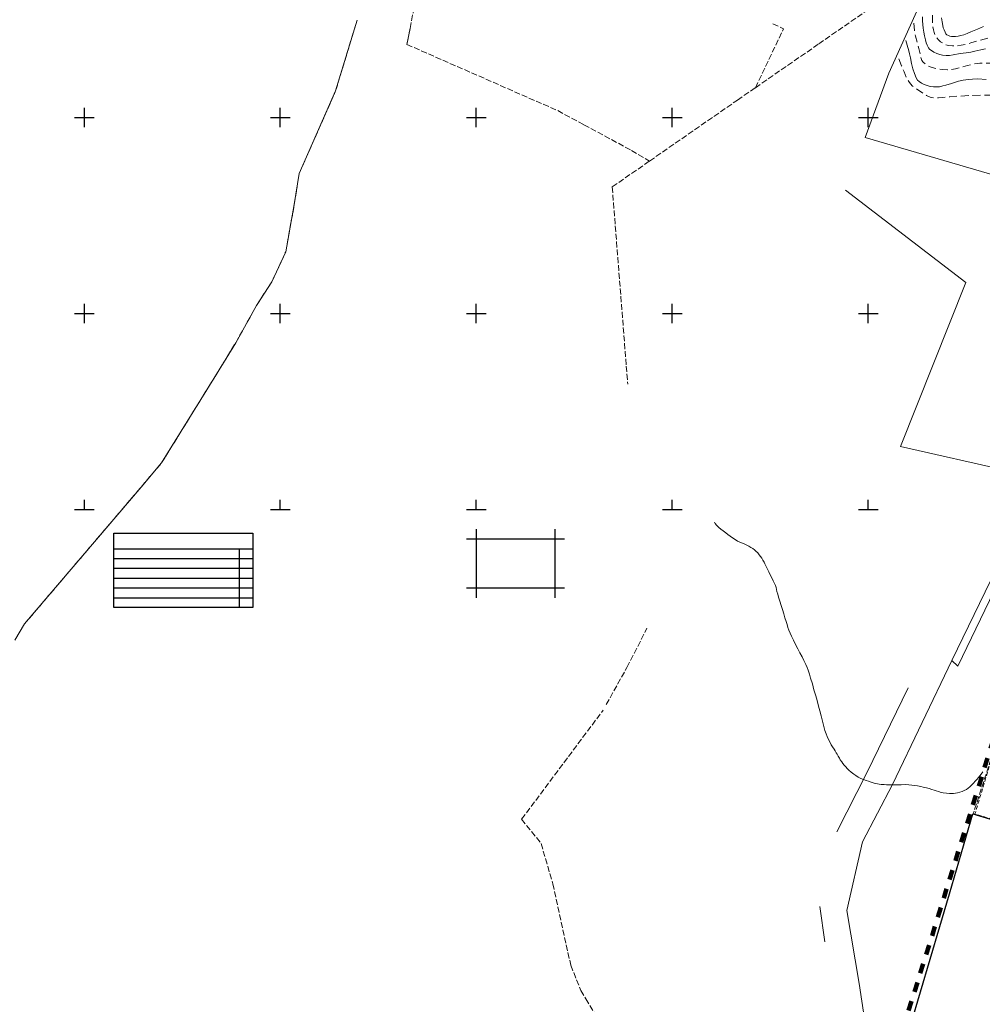
# Model space of a CAD drawing. Extents: x 7553790 to 7557231, y 5505456 to 5508759.
# Drawn here: x 7556134 to 7556379, y 5507624 to 5507875 of the extents above; entities that cross this region are included whole.
import ezdxf

# ---------------------------------------------------------------- set-up
doc = ezdxf.new("R2010")
doc.units = 0
doc.header["$MEASUREMENT"] = 0
for name, pattern in [('1.0_0.5', [1.5, 1, -0.5]), ('1.5_0.5', [2, 1.5, -0.5]), ('2.0_1.0', [3, 2, -1]), ('2.5_2.5', [5, 2.5, -2.5]), ('l217_500', [2, 1.5, -0.5])]:
    doc.linetypes.add(name, pattern=pattern)
doc.layers.get('0').update_dxf_attribs({"color": 2, "linetype": 'CONTINUOUS', "lineweight": 5})
for name, color, linetype in [('217-Granica konturu klasyfikcyjnego', 7, 'CONTINUOUS'), ('219-Linia granicy', 7, 'CONTINUOUS'), ('312-Budynek', 7, 'CONTINUOUS'), ('422-Krawężnik jezdni', 7, 'CONTINUOUS'), ('423-Krawędź chodnika', 7, 'CONTINUOUS'), ('503-Budowla podziemna proj.-SQ', 7, 'CONTINUOUS'), ('811-Warstwica ciągła linia', 7, 'CONTINUOUS'), ('812-Warstwica pomocnicza linia', 7, 'CONTINUOUS'), ('Wstawianie ramki sekcyjnej z opisem', 7, 'CONTINUOUS')]:
    doc.layers.add(name, color=color, linetype=linetype)

# ---------------------------------------------------------------- blocks, each defined once
blk = doc.blocks.new('RAMKA500KSN')
at = {"color": 0}
for p, q in [((150, 97.5), (150, 102.5)), ((200, 97.5), (200, 102.5)), ((250, 97.5), (250, 102.5)), ((300, 97.5), (300, 102.5)), ((350, 97.5), (350, 102.5)), ((147.5, 100), (152.5, 100)), ((197.5, 100), (202.5, 100)), ((247.5, 100), (252.5, 100)), ((297.5, 100), (302.5, 100)), ((347.5, 100), (352.5, 100)), ((150, 47.5), (150, 52.5)), ((200, 47.5), (200, 52.5)), ((250, 47.5), (250, 52.5)), ((300, 47.5), (300, 52.5)), ((350, 47.5), (350, 52.5)), ((147.5, 50), (152.5, 50)), ((197.5, 50), (202.5, 50)), ((247.5, 50), (252.5, 50)), ((297.5, 50), (302.5, 50)), ((347.5, 50), (352.5, 50)), ((147.5, 0), (152.5, 0)), ((150, 0), (150, 2.5)), ((197.5, 0), (202.5, 0)), ((200, 0), (200, 2.5)), ((247.5, 0), (252.5, 0)), ((250, 0), (250, 2.5)), ((297.5, 0), (302.5, 0)), ((300, 0), (300, 2.5)), ((347.5, 0), (352.5, 0)), ((350, 0), (350, 2.5)), ((250, -5), (250, -22.5)), ((270, -5), (270, -22.5)), ((247.5, -7.5), (272.5, -7.5)), ((157.5, -10), (193, -10)), ((189.5, -10), (189.5, -25)), ((157.5, -12.5), (193, -12.5)), ((157.5, -15), (193, -15)), ((157.5, -17.5), (193, -17.5)), ((157.5, -20), (193, -20)), ((247.5, -20), (272.5, -20)), ((157.5, -22.5), (193, -22.5))]:
    blk.add_line(p, q, dxfattribs=at)
at = {"color": 0, "flags": 128}
blk.add_lwpolyline([(157.5, -6), (193, -6), (193, -25), (157.5, -25)], close=True, dxfattribs=at)

msp = doc.modelspace()

# ---------------------------------------------------------------- linework, layer by layer
at = {"layer": '217-Granica konturu klasyfikcyjnego', "color": 7, "linetype": 'l217_500', "lineweight": 18, "flags": 128}
for points in [[(7556337.36, 5507868.78), (7556362.72, 5507886.38)], [(7556337.36, 5507868.78), (7556362.72, 5507886.38)], [(7556233.09, 5507872.74), (7556235.1, 5507883.09)], [(7556233.09, 5507872.74), (7556235.1, 5507883.09)], [(7556214.11, 5507856.77), (7556219.59, 5507874.87)], [(7556214.11, 5507856.77), (7556219.59, 5507874.87)], [(7556232.3, 5507868.65), (7556233.09, 5507872.74)], [(7556232.3, 5507868.65), (7556233.09, 5507872.74)], [(7556321.21, 5507857.61), (7556328.4, 5507872.67)], [(7556325.65, 5507873.87), (7556328.4, 5507872.67)], [(7556325.65, 5507873.87), (7556328.4, 5507872.67)], [(7556232.3, 5507868.65), (7556270.77, 5507851.76)], [(7556232.3, 5507868.65), (7556270.77, 5507851.76)], [(7556321.21, 5507857.61), (7556337.36, 5507868.78)], [(7556321.21, 5507857.61), (7556337.36, 5507868.78)], [(7556316.63, 5507854.45), (7556321.21, 5507857.61)], [(7556316.63, 5507854.45), (7556321.21, 5507857.61)], [(7556204.81, 5507835.72), (7556214.11, 5507856.77)], [(7556204.81, 5507835.72), (7556214.11, 5507856.77)], [(7556294.2, 5507838.9), (7556316.63, 5507854.45)], [(7556294.2, 5507838.9), (7556316.63, 5507854.45)], [(7556270.77, 5507851.76), (7556277.44, 5507848.16)], [(7556270.77, 5507851.76), (7556277.44, 5507848.16)], [(7556277.44, 5507848.16), (7556289.6, 5507841.61)], [(7556277.44, 5507848.16), (7556289.6, 5507841.61)], [(7556289.6, 5507841.61), (7556294.2, 5507838.9)], [(7556289.6, 5507841.61), (7556294.2, 5507838.9)], [(7556284.68, 5507832.3), (7556294.2, 5507838.9)], [(7556284.68, 5507832.3), (7556294.2, 5507838.9)], [(7556203.56, 5507827.77), (7556204.81, 5507835.72)], [(7556203.56, 5507827.77), (7556204.81, 5507835.72)], [(7556284.68, 5507832.3), (7556288.27, 5507786.59)], [(7556284.68, 5507832.3), (7556288.27, 5507786.59)], [(7556201.37, 5507815.77), (7556203.56, 5507827.77)], [(7556201.37, 5507815.77), (7556203.56, 5507827.77)], [(7556197.84, 5507808.09), (7556201.37, 5507815.77)], [(7556197.84, 5507808.09), (7556201.37, 5507815.77)], [(7556193.93, 5507802.05), (7556197.84, 5507808.09)], [(7556193.93, 5507802.05), (7556197.84, 5507808.09)], [(7556188.63, 5507792.53), (7556193.93, 5507802.05)], [(7556188.63, 5507792.53), (7556193.93, 5507802.05)], [(7556181.26, 5507780.56), (7556188.63, 5507792.53)], [(7556181.26, 5507780.56), (7556188.63, 5507792.53)], [(7556288.27, 5507786.59), (7556288.63, 5507781.96)], [(7556288.27, 5507786.59), (7556288.63, 5507781.96)], [(7556169.72, 5507761.89), (7556181.26, 5507780.56)], [(7556169.72, 5507761.89), (7556181.26, 5507780.56)], [(7556164.46, 5507755.71), (7556169.72, 5507761.89)], [(7556164.46, 5507755.71), (7556169.72, 5507761.89)], [(7556134.72, 5507720.79), (7556164.46, 5507755.71)], [(7556134.72, 5507720.79), (7556164.46, 5507755.71)], [(7556288.44, 5507709.73), (7556293.53, 5507719.69)], [(7556288.44, 5507709.73), (7556293.53, 5507719.69)], [(7556283.14, 5507700.23), (7556288.44, 5507709.73)], [(7556283.14, 5507700.23), (7556288.44, 5507709.73)], [(7556261.57, 5507670.98), (7556282.33, 5507698.77)], [(7556261.57, 5507670.98), (7556282.33, 5507698.77)], [(7556261.57, 5507670.98), (7556266.52, 5507664.79)], [(7556261.57, 5507670.98), (7556266.52, 5507664.79)], [(7556266.52, 5507664.79), (7556269.53, 5507654.52)], [(7556266.52, 5507664.79), (7556269.53, 5507654.52)], [(7556269.53, 5507654.52), (7556274.1, 5507633.71)], [(7556269.53, 5507654.52), (7556274.1, 5507633.71)], [(7556274.1, 5507633.71), (7556276.7, 5507627.27)], [(7556274.1, 5507633.71), (7556276.7, 5507627.27)], [(7556276.7, 5507627.27), (7556277.93, 5507625.19)], [(7556276.7, 5507627.27), (7556277.93, 5507625.19)], [(7556277.93, 5507625.19), (7556289.55, 5507605.55)], [(7556277.93, 5507625.19), (7556289.55, 5507605.55)]]:
    msp.add_lwpolyline(points, dxfattribs=at)
at = {"layer": '219-Linia granicy', "color": 7, "linetype": 'Continuous', "lineweight": 18, "flags": 128}
for points in [[(7556368.23, 5507890.2), (7556355.22, 5507861.3)], [(7556219.59, 5507874.87), (7556214.11, 5507856.77)], [(7556219.59, 5507874.87), (7556214.11, 5507856.77)], [(7556233.09, 5507872.74), (7556232.3, 5507868.65)], [(7556233.09, 5507872.74), (7556232.3, 5507868.65)], [(7556355.22, 5507861.3), (7556349.17, 5507844.92)], [(7556214.11, 5507856.77), (7556204.81, 5507835.72)], [(7556214.11, 5507856.77), (7556204.81, 5507835.72)], [(7556413.53, 5507826.09), (7556349.17, 5507844.92)], [(7556204.81, 5507835.72), (7556203.56, 5507827.77)], [(7556204.81, 5507835.72), (7556203.56, 5507827.77)], [(7556374.86, 5507807.87), (7556344.19, 5507831.47)], [(7556203.56, 5507827.77), (7556201.37, 5507815.77)], [(7556203.56, 5507827.77), (7556201.37, 5507815.77)], [(7556201.37, 5507815.77), (7556197.84, 5507808.09)], [(7556201.37, 5507815.77), (7556197.84, 5507808.09)], [(7556197.84, 5507808.09), (7556193.93, 5507802.05)], [(7556197.84, 5507808.09), (7556193.93, 5507802.05)], [(7556374.86, 5507807.87), (7556358.2, 5507766.09)], [(7556193.93, 5507802.05), (7556188.63, 5507792.53)], [(7556193.93, 5507802.05), (7556188.63, 5507792.53)], [(7556188.63, 5507792.53), (7556181.26, 5507780.56)], [(7556188.63, 5507792.53), (7556181.26, 5507780.56)], [(7556181.26, 5507780.56), (7556169.72, 5507761.89)], [(7556181.26, 5507780.56), (7556169.72, 5507761.89)], [(7556386.01, 5507759.76), (7556358.2, 5507766.09)], [(7556169.72, 5507761.89), (7556164.46, 5507755.71)], [(7556169.72, 5507761.89), (7556164.46, 5507755.71)], [(7556164.46, 5507755.71), (7556134.72, 5507720.79)], [(7556164.46, 5507755.71), (7556134.72, 5507720.79)], [(7556388.29, 5507746.51), (7556371.32, 5507711.49)], [(7556390.13, 5507745.85), (7556372.82, 5507709.99)], [(7556134.72, 5507720.79), (7556132.29, 5507716.62)], [(7556371.32, 5507711.49), (7556356.17, 5507679.8)], [(7556372.82, 5507709.99), (7556371.32, 5507711.49)], [(7556360.16, 5507704.5), (7556349.64, 5507682.81)], [(7556349.64, 5507682.81), (7556342, 5507667.78)], [(7556356.17, 5507679.8), (7556348.52, 5507665.22)], [(7556348.52, 5507665.22), (7556344.57, 5507647.72)], [(7556338.88, 5507639.68), (7556337.64, 5507648.74)], [(7556347.68, 5507629.06), (7556344.57, 5507647.72)], [(7556349.97, 5507613.87), (7556347.68, 5507629.06)]]:
    msp.add_lwpolyline(points, dxfattribs=at)
at = {"layer": '312-Budynek', "color": 4, "linetype": '2.5_2.5', "lineweight": 200, "flags": 128}
msp.add_lwpolyline([(7556354.85, 5507604.76), (7556449.72, 5507388.07), (7556553.14, 5507322.95), (7556607.6, 5507423.34), (7556622.3, 5507540.44), (7556584.4, 5507542.24), (7556635.18, 5507758.4), (7556655.86, 5507841.09), (7556681.22, 5507840.01), (7556694.26, 5507879.98), (7556722.92, 5507877.74), (7556781.93, 5508055.22), (7556624.85, 5508114.79), (7556564.09, 5507938.54), (7556534.92, 5507865.79), (7556514.1, 5507867.21), (7556482.16, 5507874.89), (7556467.56, 5507811.35), (7556421.92, 5507822.24), (7556406.95, 5507764.92), (7556384.8, 5507700.58)], close=True, dxfattribs=at)
at = {"layer": '422-Krawężnik jezdni', "color": 7, "linetype": 'Continuous', "lineweight": 25, "flags": 128}
msp.add_lwpolyline([(7556360.83, 5507618.61), (7556370.75, 5507651.96), (7556376.68, 5507672.36), (7556408.32, 5507662.8), (7556410.79, 5507662.47), (7556414.05, 5507663.16), (7556416.9, 5507664.9), (7556421.58, 5507680.5), (7556437.28, 5507675.9), (7556439.03, 5507675.84), (7556441.43, 5507675.6), (7556444.16, 5507676.29), (7556448.47, 5507679.11), (7556451.75, 5507685.08), (7556458.09, 5507705.69), (7556465.75, 5507731.07), (7556465.15, 5507731.39), (7556465.38, 5507732.62), (7556466.21, 5507732.56), (7556466.96, 5507735.04), (7556473.02, 5507755.36), (7556478.23, 5507773.72)], dxfattribs=at)
at = {"layer": '423-Krawędź chodnika', "color": 7, "linetype": '1.5_0.5', "lineweight": 18, "flags": 128}
msp.add_lwpolyline([(7556407.81, 5507663.2), (7556422.41, 5507706.26), (7556442.65, 5507750.4), (7556443.37, 5507760.45), (7556436.44, 5507765), (7556426.3, 5507764.17), (7556408.29, 5507765.21), (7556390.21, 5507713.64), (7556376.77, 5507672.36)], dxfattribs=at)
at = {"layer": '503-Budowla podziemna proj.-SQ', "color": 7, "linetype": '1.0_0.5', "lineweight": 18, "flags": 128}
msp.add_lwpolyline([(7556407.33, 5507772.05), (7556377.2, 5507672.31), (7556408.84, 5507662.76), (7556438.97, 5507762.5)], close=True, dxfattribs=at)
at = {"layer": '811-Warstwica ciągła linia', "color": 7, "linetype": 'Continuous', "lineweight": 13, "flags": 128}
for points in [[(7556363.82, 5507875.72), (7556363.86, 5507874.65), (7556363.91, 5507873.75), (7556363.99, 5507872.84), (7556364.15, 5507871.79), (7556364.35, 5507870.81), (7556364.58, 5507869.81), (7556364.8, 5507869.03), (7556364.99, 5507868.43), (7556365.16, 5507868.08), (7556365.39, 5507867.76), (7556365.66, 5507867.44), (7556366, 5507867.15), (7556366.35, 5507866.89), (7556366.74, 5507866.65), (7556367.51, 5507866.31), (7556368.28, 5507866.06), (7556368.9, 5507865.9), (7556369.87, 5507865.79), (7556370.72, 5507865.82), (7556371.65, 5507865.97), (7556373.44, 5507866.3), (7556374.96, 5507866.5), (7556376.19, 5507866.66), (7556377.21, 5507866.91), (7556378.74, 5507867.27), (7556379.87, 5507867.54)], [(7556368.71, 5507875.42), (7556368.84, 5507874.41), (7556368.99, 5507873.45), (7556369.14, 5507872.85), (7556369.34, 5507872.35), (7556369.59, 5507871.75), (7556369.8, 5507871.39), (7556370.08, 5507871.13), (7556370.44, 5507870.91), (7556370.8, 5507870.78), (7556371.24, 5507870.68), (7556371.75, 5507870.66), (7556372.22, 5507870.68), (7556372.9, 5507870.78), (7556373.64, 5507870.91), (7556374.39, 5507871.12), (7556375.25, 5507871.43), (7556376.15, 5507871.83), (7556377.9, 5507872.58), (7556379.37, 5507873.21)], [(7556359.56, 5507869.61), (7556359.9, 5507868.5), (7556360.34, 5507867.04), (7556360.56, 5507866.21), (7556360.78, 5507865.2), (7556361.07, 5507863.81), (7556361.37, 5507862.45), (7556361.76, 5507861.19), (7556362.25, 5507860.11), (7556362.6, 5507859.54), (7556362.97, 5507859.16), (7556363.57, 5507858.78), (7556364.26, 5507858.44), (7556365.01, 5507858.16), (7556365.75, 5507857.94), (7556366.62, 5507857.82), (7556367.26, 5507857.8), (7556368.14, 5507857.87), (7556369.02, 5507858.05), (7556369.78, 5507858.29), (7556371.22, 5507858.68), (7556373.03, 5507859.26), (7556374.23, 5507859.52), (7556375.54, 5507859.74), (7556376.63, 5507859.78), (7556377.96, 5507859.85), (7556380.05, 5507859.74)], [(7556310.78, 5507746.79), (7556310.98, 5507746.46), (7556311.32, 5507746.03), (7556311.87, 5507745.4), (7556312.36, 5507744.97), (7556312.97, 5507744.55), (7556313.65, 5507744.05), (7556314.21, 5507743.61), (7556314.78, 5507743.19), (7556315.4, 5507742.73), (7556316.04, 5507742.31), (7556316.61, 5507741.95), (7556317.24, 5507741.65), (7556317.89, 5507741.39), (7556318.54, 5507741.12), (7556319.53, 5507740.64), (7556320.02, 5507740.34), (7556320.52, 5507740.03), (7556320.95, 5507739.7), (7556321.33, 5507739.36), (7556321.79, 5507738.91), (7556322.15, 5507738.47), (7556322.47, 5507738.03), (7556322.82, 5507737.57), (7556323.12, 5507737.08), (7556323.44, 5507736.6), (7556323.65, 5507736.15), (7556323.97, 5507735.47), (7556324.32, 5507734.77), (7556324.63, 5507734.1), (7556325.01, 5507733.31), (7556325.41, 5507732.53), (7556325.77, 5507731.8), (7556326.08, 5507731.14), (7556326.31, 5507730.57), (7556326.46, 5507730.11), (7556326.58, 5507729.59), (7556326.71, 5507729.08), (7556326.9, 5507728.41), (7556327.11, 5507727.67), (7556327.46, 5507726.58), (7556327.79, 5507725.49), (7556328.08, 5507724.48), (7556328.44, 5507723.34), (7556328.74, 5507722.37), (7556329.03, 5507721.41), (7556329.27, 5507720.62), (7556329.49, 5507719.93), (7556329.74, 5507719.23), (7556330.04, 5507718.47), (7556330.43, 5507717.66), (7556330.93, 5507716.63), (7556331.52, 5507715.41), (7556332.05, 5507714.44), (7556332.58, 5507713.47), (7556333.11, 5507712.4), (7556333.6, 5507711.45), (7556334.07, 5507710.45), (7556334.38, 5507709.7), (7556334.66, 5507708.99), (7556335.01, 5507707.97), (7556335.3, 5507706.99), (7556335.73, 5507705.51), (7556336.14, 5507704.02), (7556336.52, 5507702.71), (7556336.87, 5507701.59), (7556337.31, 5507699.84), (7556337.63, 5507698.65), (7556338, 5507697.35), (7556338.41, 5507695.65), (7556338.74, 5507694.32), (7556338.95, 5507693.58), (7556339.23, 5507692.76), (7556339.52, 5507692.06), (7556339.92, 5507691.18), (7556340.25, 5507690.54), (7556340.57, 5507689.97), (7556340.88, 5507689.46), (7556341.3, 5507688.87), (7556341.54, 5507688.43), (7556341.77, 5507687.94), (7556342.03, 5507687.55), (7556342.33, 5507687.03), (7556342.62, 5507686.6), (7556342.87, 5507686.15), (7556343.25, 5507685.59), (7556343.55, 5507685.17), (7556343.85, 5507684.8), (7556344.26, 5507684.32), (7556344.65, 5507683.9), (7556345.04, 5507683.51), (7556345.66, 5507682.97), (7556346.31, 5507682.47), (7556346.86, 5507682.1), (7556347.46, 5507681.73), (7556348.11, 5507681.38), (7556348.82, 5507681.1), (7556349.44, 5507680.85), (7556350.08, 5507680.65), (7556350.73, 5507680.44), (7556351.21, 5507680.29), (7556351.79, 5507680.13), (7556352.34, 5507680.02), (7556352.81, 5507679.94), (7556353.31, 5507679.88), (7556354.02, 5507679.8), (7556354.66, 5507679.76), (7556355.36, 5507679.73), (7556356.09, 5507679.73), (7556356.82, 5507679.74), (7556357.59, 5507679.77), (7556358.35, 5507679.79), (7556359.54, 5507679.8), (7556360.39, 5507679.74), (7556361.13, 5507679.7), (7556361.85, 5507679.59), (7556362.57, 5507679.47), (7556363.37, 5507679.3), (7556364.02, 5507679.13), (7556364.85, 5507678.95), (7556365.55, 5507678.78), (7556366.24, 5507678.6), (7556366.8, 5507678.42), (7556367.36, 5507678.22), (7556367.95, 5507678.02), (7556368.62, 5507677.84), (7556369.12, 5507677.73), (7556369.97, 5507677.63), (7556370.72, 5507677.55), (7556371.29, 5507677.55), (7556371.75, 5507677.57), (7556372.24, 5507677.63), (7556372.8, 5507677.72), (7556373.34, 5507677.87), (7556373.94, 5507678.08), (7556374.47, 5507678.3), (7556375.02, 5507678.6), (7556375.45, 5507678.9), (7556375.94, 5507679.28), (7556376.34, 5507679.67), (7556376.86, 5507680.18), (7556377.3, 5507680.68), (7556377.73, 5507681.15), (7556378.16, 5507681.66), (7556378.81, 5507682.49), (7556379.21, 5507683.09)]]:
    msp.add_lwpolyline(points, dxfattribs=at)
at = {"layer": '812-Warstwica pomocnicza linia', "color": 7, "linetype": '2.0_1.0', "lineweight": 13, "flags": 128}
for points in [[(7556378.75, 5507902.33), (7556378.04, 5507901.92), (7556376.97, 5507901.24), (7556376.05, 5507900.57), (7556375.67, 5507900.22), (7556375.3, 5507899.77), (7556374.76, 5507898.99), (7556374.4, 5507898.44), (7556373.91, 5507897.63), (7556373.15, 5507896.23), (7556372.43, 5507894.68), (7556371.52, 5507893), (7556370.4, 5507891.11), (7556369.72, 5507890.09), (7556368.92, 5507888.74), (7556368.53, 5507887.98), (7556368.16, 5507887.06), (7556367.98, 5507886.45), (7556367.79, 5507885.67), (7556367.66, 5507884.8), (7556367.55, 5507883.9), (7556367.4, 5507882.81), (7556367.04, 5507880.98), (7556366.72, 5507878.95), (7556366.5, 5507877.36), (7556366.41, 5507876.36), (7556366.37, 5507875.2), (7556366.41, 5507874.18), (7556366.47, 5507873.27), (7556366.62, 5507872.39), (7556366.77, 5507871.67), (7556367.06, 5507871), (7556367.45, 5507870.39), (7556367.93, 5507869.78), (7556368.46, 5507869.32), (7556369.11, 5507868.93), (7556369.79, 5507868.58), (7556370.49, 5507868.38), (7556371.45, 5507868.25), (7556372.43, 5507868.26), (7556373.69, 5507868.44), (7556374.69, 5507868.65), (7556376.18, 5507869.02), (7556378.58, 5507869.72), (7556380.76, 5507870.33), (7556382.76, 5507870.89), (7556384.44, 5507871.19), (7556385.48, 5507871.26), (7556386.53, 5507871.15), (7556387.67, 5507870.95), (7556388.81, 5507870.69), (7556389.88, 5507870.41), (7556391.61, 5507869.98), (7556393.2, 5507869.52), (7556395.14, 5507868.98), (7556397.23, 5507868.35), (7556398.88, 5507867.82), (7556399.99, 5507867.39), (7556400.94, 5507867.05), (7556402.12, 5507866.44), (7556403.63, 5507865.57), (7556404.69, 5507864.76), (7556406.11, 5507863.87), (7556407.34, 5507863.17), (7556409.17, 5507862.14), (7556411.31, 5507860.95), (7556413.32, 5507859.82), (7556415.35, 5507858.82), (7556417.01, 5507858.03), (7556419.1, 5507856.81), (7556421.02, 5507855.36), (7556423.58, 5507853.88), (7556425.13, 5507853.12), (7556428.62, 5507851.37), (7556432.09, 5507849.57), (7556434.7, 5507848.24), (7556436.44, 5507847.28), (7556438.63, 5507846.02), (7556440.73, 5507844.81), (7556442.07, 5507843.81), (7556443.42, 5507842.74), (7556444.6, 5507841.73), (7556445.73, 5507840.64), (7556446.73, 5507839.69), (7556448.8, 5507837.53), (7556450.22, 5507835.91), (7556451.15, 5507834.81), (7556452.07, 5507833.61), (7556452.96, 5507832.17), (7556453.89, 5507830.19), (7556454.97, 5507827.88), (7556456.43, 5507825.18), (7556457.67, 5507822.43), (7556458.75, 5507820.14), (7556459.65, 5507817.63), (7556460.33, 5507815.43), (7556461.02, 5507813.38), (7556462.35, 5507808.28), (7556462.98, 5507806.09), (7556463.81, 5507803.78), (7556465.23, 5507799.63), (7556466.43, 5507795.89), (7556467.43, 5507792.7), (7556468.57, 5507788.65), (7556469.9, 5507784.37), (7556470.96, 5507781.54), (7556471.99, 5507779.58), (7556473.13, 5507777.4), (7556474.33, 5507775.5), (7556475.22, 5507774.16), (7556475.98, 5507773.18), (7556476.84, 5507772.09), (7556477.53, 5507771.23)], [(7556361.6, 5507874.1), (7556361.78, 5507872.17), (7556362.02, 5507870.73), (7556362.53, 5507868.98), (7556362.93, 5507867.59), (7556363.26, 5507866.14), (7556363.52, 5507865.02), (7556363.7, 5507864.59), (7556364.03, 5507864.13), (7556364.67, 5507863.57), (7556365.34, 5507863.15), (7556366.07, 5507862.86), (7556366.88, 5507862.59), (7556367.85, 5507862.43), (7556369.04, 5507862.28), (7556370.17, 5507862.21), (7556371.22, 5507862.26), (7556372.26, 5507862.46), (7556373.55, 5507862.77), (7556375.35, 5507863.26), (7556377.01, 5507863.69), (7556378.49, 5507863.89), (7556379.73, 5507863.86), (7556380.98, 5507863.89), (7556382.39, 5507863.73), (7556383.88, 5507863.54), (7556385.56, 5507863.16), (7556387.04, 5507862.73), (7556389.02, 5507862.2), (7556390.98, 5507861.67), (7556392.79, 5507861.29), (7556394.18, 5507860.99), (7556395.19, 5507860.76), (7556395.93, 5507860.51), (7556396.77, 5507860.15), (7556397.78, 5507859.65), (7556398.85, 5507859.04), (7556399.79, 5507858.53), (7556401.73, 5507857.24), (7556403.2, 5507856.28), (7556405.18, 5507855.24), (7556406.63, 5507854.55), (7556409.37, 5507853.26), (7556411.42, 5507852.22), (7556414.12, 5507850.7), (7556416.3, 5507849.45), (7556417.37, 5507848.85), (7556418.92, 5507847.9), (7556420.44, 5507846.97), (7556422.05, 5507845.89), (7556423.84, 5507844.9), (7556425.26, 5507844.21), (7556427.44, 5507843.29), (7556429.25, 5507842.59), (7556430.37, 5507842.1), (7556431.95, 5507841.3), (7556433.15, 5507840.59), (7556434.08, 5507839.88), (7556435.04, 5507839.04), (7556436.31, 5507837.92), (7556437.41, 5507836.8), (7556438.66, 5507835.48), (7556439.8, 5507834.03), (7556440.56, 5507832.86), (7556441.48, 5507831.21), (7556442.14, 5507829.9), (7556442.77, 5507828.31), (7556443.47, 5507826.7), (7556444.16, 5507824.92), (7556444.84, 5507823.43), (7556445.73, 5507821.35), (7556447.01, 5507818.71), (7556448.77, 5507815.48), (7556450.02, 5507812.51), (7556450.95, 5507810.17), (7556451.78, 5507807.56), (7556452.67, 5507804.46), (7556453.6, 5507801.67), (7556454.78, 5507797.41), (7556455.37, 5507794.28), (7556455.96, 5507791.28), (7556456.6, 5507787.65), (7556457.01, 5507784.78), (7556457.28, 5507783.56), (7556457.7, 5507781.38), (7556458.47, 5507778.78), (7556459.03, 5507777.39), (7556459.99, 5507775.21), (7556460.75, 5507773.66), (7556461.41, 5507772.38), (7556462.63, 5507770), (7556463.75, 5507767.63), (7556464.84, 5507765.25), (7556465.8, 5507763.5), (7556466.42, 5507762.51)], [(7556357.81, 5507864.94), (7556358.48, 5507863.2), (7556359.12, 5507861.63), (7556359.86, 5507859.96), (7556360.32, 5507859.15), (7556360.76, 5507858.56), (7556361.29, 5507858.03), (7556362.01, 5507857.54), (7556362.93, 5507856.91), (7556363.84, 5507856.28), (7556364.83, 5507855.63), (7556365.4, 5507855.35), (7556366.03, 5507855.12), (7556366.84, 5507855.04), (7556367.91, 5507855.04), (7556368.85, 5507855.11), (7556370.77, 5507855.27), (7556373.57, 5507855.48), (7556376.66, 5507855.63), (7556379.28, 5507855.72), (7556381, 5507855.68), (7556381.89, 5507855.64), (7556383.16, 5507855.42), (7556384.68, 5507855.06), (7556387.52, 5507854.55), (7556390.17, 5507853.9), (7556391.78, 5507853.34), (7556393.2, 5507852.81), (7556394.21, 5507852.36), (7556395.22, 5507851.82), (7556396.24, 5507851.17), (7556397.3, 5507850.48), (7556398.4, 5507849.76), (7556400.06, 5507848.55), (7556401.12, 5507847.84), (7556402.91, 5507846.88), (7556405.19, 5507845.64), (7556409.45, 5507843.27), (7556413.34, 5507841.05), (7556415.14, 5507840.13), (7556416.35, 5507839.38), (7556417.52, 5507838.59), (7556418.49, 5507837.83), (7556419.79, 5507836.79), (7556420.79, 5507836.15), (7556421.71, 5507835.51), (7556422.91, 5507834.84), (7556423.93, 5507834.3), (7556424.96, 5507833.55), (7556426, 5507832.5), (7556426.92, 5507831.34), (7556427.64, 5507830.39), (7556428.44, 5507829.27), (7556429.29, 5507827.9), (7556430.33, 5507826.07), (7556431.19, 5507824.25), (7556432.01, 5507822.32), (7556432.6, 5507820.97), (7556433.21, 5507819.79), (7556434.02, 5507818.42), (7556434.8, 5507817.13), (7556435.52, 5507816), (7556436.56, 5507814.46), (7556437.42, 5507812.98), (7556438.08, 5507811.67), (7556438.59, 5507810.37), (7556439.03, 5507809.07), (7556439.67, 5507807.12), (7556440.44, 5507804.33), (7556441.1, 5507801.65), (7556441.46, 5507799.93), (7556441.76, 5507798.48), (7556442.01, 5507796.53), (7556442.3, 5507794.37), (7556442.6, 5507790.32), (7556442.87, 5507787.51), (7556443.17, 5507783.85), (7556443.37, 5507780.75), (7556443.49, 5507779)]]:
    msp.add_lwpolyline(points, dxfattribs=at)

# ---------------------------------------------------------------- block references
at = {"layer": 'Wstawianie ramki sekcyjnej z opisem', "color": 7, "linetype": 'Continuous', "lineweight": 13}
msp.add_blockref('RAMKA500KSN', (7556000, 5507750), dxfattribs=at)

doc.saveas('drawing.dxf')
